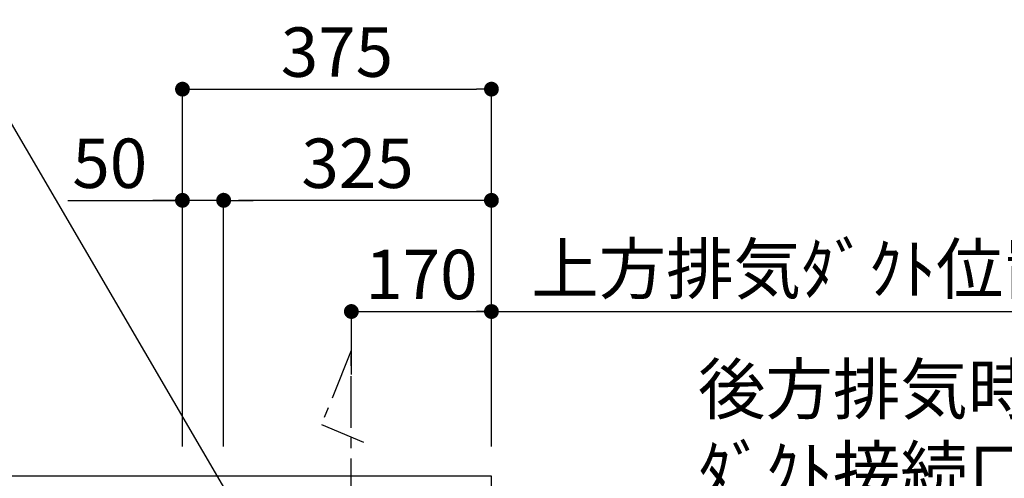
# Model space of a CAD drawing. Extents: x 27948 to 54421, y -22065 to -13195.
# Drawn here: x 52463 to 53659, y -17552 to -16995 of the extents above; entities that cross this region are included whole.
import ezdxf

# ---------------------------------------------------------------- set-up
doc = ezdxf.new("R2010")
doc.units = 0
doc.header["$LTSCALE"] = 50
doc.header["$MEASUREMENT"] = 0
doc.linetypes.add('CENTER', pattern=[2, 1.25, -0.25, 0.25, -0.25])
doc.layers.get('0').update_dxf_attribs({"linetype": 'CONTINUOUS'})
doc.layers.get('DEFPOINTS').update_dxf_attribs({"color": 146, "linetype": 'CONTINUOUS'})
for name, color, linetype in [('111-壁仕上', 3, 'CONTINUOUS'), ('150-機器', 8, 'CONTINUOUS'), ('160-文字', 254, 'CONTINUOUS'), ('166-寸法B', 11, 'CONTINUOUS')]:
    doc.layers.add(name, color=color, linetype=linetype)
doc.styles.add('KH001', font='txt')
doc.dimstyles.new('KH1xx030', dxfattribs={"dimscale": 30, "dimtxt": 2, "dimasz": 0.6, "dimexe": 0.3, "dimexo": 1.2, "dimgap": 0.5, "dimtad": 3, "dimdec": 1, "dimdsep": 46, "dimlunit": 6, "dimtxsty": 'KH001', "dimblk": 'DOT', "dimcen": 1, "dimdle": 1, "dimclrd": 256, "dimclre": 256, "dimclrt": 256, "dimadec": 0, "dimazin": 0, "dimtfac": 1, "dimtdec": 1, "dimtix": 1, "dimtmove": 2, "dimatfit": 3, "dimldrblk": 'CLOSEDBLANK', "dimfxl": 1, "dimtolj": 1, "dimtzin": 0, "dimlwd": -1, "dimlwe": -1, "dimarcsym": 0})

# ---------------------------------------------------------------- blocks, each defined once
blk = doc.blocks.new('_Dot')
at = {"color": 0, "linetype": 'ByBlock', "lineweight": -2}
blk.add_line((-0.5, 0), (-1, 0), dxfattribs=at)
at = {"color": 0, "linetype": 'ByBlock', "const_width": 0.5}
blk.add_lwpolyline([(-0.25, 0, 1), (0.25, 0, 1)], format="xyb", close=True, dxfattribs=at)
blk = doc.blocks.new('*D224')
at = {"layer": '166-寸法B', "transparency": 16777216}
for p, q in [((52866, -17426.1), (52866, -17340.8)), ((53036, -17508.8), (53036, -17340.8)), ((52884, -17349.8), (53018, -17349.8))]:
    blk.add_line(p, q, dxfattribs=at)
at = {"layer": 'DEFPOINTS', "color": 0, "transparency": 16777216}
for p in [(53036, -17349.8), (52866, -17462.1), (53036, -17544.8)]:
    blk.add_point(p, dxfattribs=at)
at = {"layer": '166-寸法B', "transparency": 16777216, "xscale": 18, "yscale": 18, "zscale": 18, "rotation": 180}
blk.add_blockref('_Dot', (52866, -17349.8), dxfattribs=at)
at = {"layer": '166-寸法B', "transparency": 16777216, "xscale": 18, "yscale": 18, "zscale": 18}
blk.add_blockref('_Dot', (53036, -17349.8), dxfattribs=at)
at = {"layer": '166-寸法B', "transparency": 16777216, "insert": (52951, -17304.8), "char_height": 60, "attachment_point": 5, "style": 'KH001'}
blk.add_mtext('\\A1;170', dxfattribs=at)
blk = doc.blocks.new('_ClosedBlank')
at = {"color": 0, "linetype": 'ByBlock', "lineweight": -2}
for p, q in [((-1, 0.167), (0, 0)), ((-1, 0.167), (-1, -0.167)), ((0, 0), (-1, -0.167))]:
    blk.add_line(p, q, dxfattribs=at)
blk = doc.blocks.new('*D225')
at = {"layer": '166-寸法B', "transparency": 16777216}
for p, q in [((53036, -17508.8), (53036, -17340.8)), ((53006, -17349.8), (53817.6, -17349.8))]:
    blk.add_line(p, q, dxfattribs=at)
at = {"layer": 'DEFPOINTS', "color": 0, "transparency": 16777216}
for p in [(53787.6, -17349.8), (53787.6, -17381.1), (53036, -17544.8)]:
    blk.add_point(p, dxfattribs=at)
at = {"layer": '166-寸法B', "transparency": 16777216, "insert": (53411.8, -17298.1), "char_height": 60, "attachment_point": 5, "style": 'KH001'}
blk.add_mtext('\\A1;上方排気ﾀﾞｸﾄ位置', dxfattribs=at)
blk = doc.blocks.new('_None')
blk = doc.blocks.new('*D231')
at = {"layer": '166-寸法B', "transparency": 16777216}
for p, q in [((52661, -17513.8), (52661, -17070.8)), ((53036, -17513.8), (53036, -17070.8)), ((52679, -17079.8), (53018, -17079.8))]:
    blk.add_line(p, q, dxfattribs=at)
at = {"layer": 'DEFPOINTS', "color": 0, "transparency": 16777216}
for p in [(53036, -17079.8), (52661, -17549.8), (53036, -17549.8)]:
    blk.add_point(p, dxfattribs=at)
at = {"layer": '166-寸法B', "transparency": 16777216, "xscale": 18, "yscale": 18, "zscale": 18, "rotation": 180}
blk.add_blockref('_Dot', (52661, -17079.8), dxfattribs=at)
at = {"layer": '166-寸法B', "transparency": 16777216, "xscale": 18, "yscale": 18, "zscale": 18}
blk.add_blockref('_Dot', (53036, -17079.8), dxfattribs=at)
at = {"layer": '166-寸法B', "transparency": 16777216, "insert": (52848.5, -17034.8), "char_height": 60, "attachment_point": 5, "style": 'KH001'}
blk.add_mtext('\\A1;375', dxfattribs=at)
blk = doc.blocks.new('*D232')
at = {"layer": '166-寸法B', "linetype": 'ByBlock', "transparency": 16777216}
for p, q in [((52711, -17513.8), (52711, -17205.8)), ((53036, -17513.8), (53036, -17205.8)), ((53018, -17214.8), (52729, -17214.8))]:
    blk.add_line(p, q, dxfattribs=at)
at = {"layer": 'DEFPOINTS', "color": 0, "transparency": 16777216}
for p in [(52711, -17214.8), (52711, -17549.8), (53036, -17549.8)]:
    blk.add_point(p, dxfattribs=at)
at = {"layer": '166-寸法B', "transparency": 16777216, "xscale": 18, "yscale": 18, "zscale": 18, "rotation": 180}
blk.add_blockref('_Dot', (52711, -17214.8), dxfattribs=at)
at = {"layer": '166-寸法B', "transparency": 16777216, "xscale": 18, "yscale": 18, "zscale": 18}
blk.add_blockref('_Dot', (53036, -17214.8), dxfattribs=at)
at = {"layer": '166-寸法B', "transparency": 16777216, "insert": (52873.5, -17169.8), "char_height": 60, "attachment_point": 5, "style": 'KH001'}
blk.add_mtext('\\A1;325', dxfattribs=at)
blk = doc.blocks.new('*D233')
at = {"layer": '166-寸法B', "linetype": 'ByBlock', "transparency": 16777216}
for p, q in [((52661, -17513.8), (52661, -17205.8)), ((52711, -17513.8), (52711, -17205.8)), ((52522, -17214.8), (52661, -17214.8)), ((52643, -17214.8), (52625, -17214.8)), ((52711, -17214.8), (52661, -17214.8)), ((52711, -17214.8), (52661, -17214.8)), ((52729, -17214.8), (52747, -17214.8))]:
    blk.add_line(p, q, dxfattribs=at)
at = {"layer": 'DEFPOINTS', "color": 0, "transparency": 16777216}
for p in [(52661, -17214.8), (52661, -17549.8), (52711, -17549.8)]:
    blk.add_point(p, dxfattribs=at)
at = {"layer": '166-寸法B', "transparency": 16777216, "xscale": 18, "yscale": 18, "zscale": 18}
blk.add_blockref('_Dot', (52661, -17214.8), dxfattribs=at)
at = {"layer": '166-寸法B', "transparency": 16777216, "xscale": 18, "yscale": 18, "zscale": 18, "rotation": 180}
blk.add_blockref('_Dot', (52711, -17214.8), dxfattribs=at)
at = {"layer": '166-寸法B', "transparency": 16777216, "insert": (52572.8, -17169.8), "char_height": 60, "attachment_point": 5, "style": 'KH001'}
blk.add_mtext('\\A1;50', dxfattribs=at)

msp = doc.modelspace()

# ---------------------------------------------------------------- linework, layer by layer
at = {"layer": '111-壁仕上', "ltscale": 2}
msp.add_lwpolyline([(52160.43, -19949.82), (53035.96, -19949.82), (53035.96, -17549.82), (52160.43, -17549.82)], dxfattribs=at)
at = {"layer": '150-機器', "linetype": 'CENTER'}
msp.add_lwpolyline([(52865.96, -17890.85), (52865.96, -17397.22), (52829.59, -17487.13), (52880.77, -17508.35)], dxfattribs=at)

# ---------------------------------------------------------------- texts
at = {"layer": '160-文字', "insert": (53286.79, -17674.11), "char_height": 60, "attachment_point": 7, "style": 'KH001'}
msp.add_mtext('\\A1;\\P後方排気時\\Pﾀﾞｸﾄ接続口150φ\\P開口160φ建築工事', dxfattribs=at)

# ---------------------------------------------------------------- dimensions: what is measured, and where the dimension line sits
at = {"layer": '166-寸法B'}
for base, p1, p2, picture, middle in [((53035.96, -17079.82), (52660.96, -17549.82), (53035.96, -17549.82), '*D231', (52848.46, -17034.82)), ((53035.96, -17349.82), (52865.96, -17462.12), (53035.96, -17544.82), '*D224', (52950.96, -17304.82))]:
    dim = msp.add_linear_dim(base=base, p1=p1, p2=p2, dimstyle='KH1xx030', dxfattribs=at)
    dim.commit()
    dim.dimension.update_dxf_attribs({"geometry": picture, "text_midpoint": middle})
dim = msp.add_linear_dim(base=(52660.96, -17214.82), p1=(52710.96, -17549.82), p2=(52660.96, -17549.82), dimstyle='KH1xx030', override={"dimtmove": 1, "dimfxl": 0.5, "dimarcsym": 1}, dxfattribs=at)
dim.commit()
dim.dimension.update_dxf_attribs({"geometry": '*D233', "text_midpoint": (52572.75, -17215.15), "dimtype": 128})
dim = msp.add_linear_dim(base=(52710.96, -17214.82), p1=(53035.96, -17549.82), p2=(52710.96, -17549.82), dimstyle='KH1xx030', override={"dimfxl": 0.5, "dimarcsym": 1}, dxfattribs=at)
dim.commit()
dim.dimension.update_dxf_attribs({"geometry": '*D232', "text_midpoint": (52873.46, -17169.82)})
dim = msp.add_linear_dim(base=(53787.63, -17349.82), p1=(53035.96, -17544.82), p2=(53787.63, -17381.06), angle=180, text='上方排気ﾀﾞｸﾄ位置', dimstyle='KH1xx030', override={"dimblk1": 'None', "dimblk2": 'None', "dimsah": 1, "dimse2": 1}, dxfattribs=at)
dim.commit()
dim.dimension.update_dxf_attribs({"geometry": '*D225', "text_midpoint": (53411.79, -17298.12)})

# ---------------------------------------------------------------- leaders
at = {"layer": '160-文字', "annotation_type": 0, "has_hookline": 1, "hookline_direction": 1, "text_width": 1425.99}
msp.add_leader([(52865.96, -17827.69), (52387.89, -17009.32), (52369.89, -17009.32)], dimstyle='KH1xx030', override={"dimgap": 0.5, "dimtad": 1}, dxfattribs=at)

doc.saveas('drawing.dxf')
